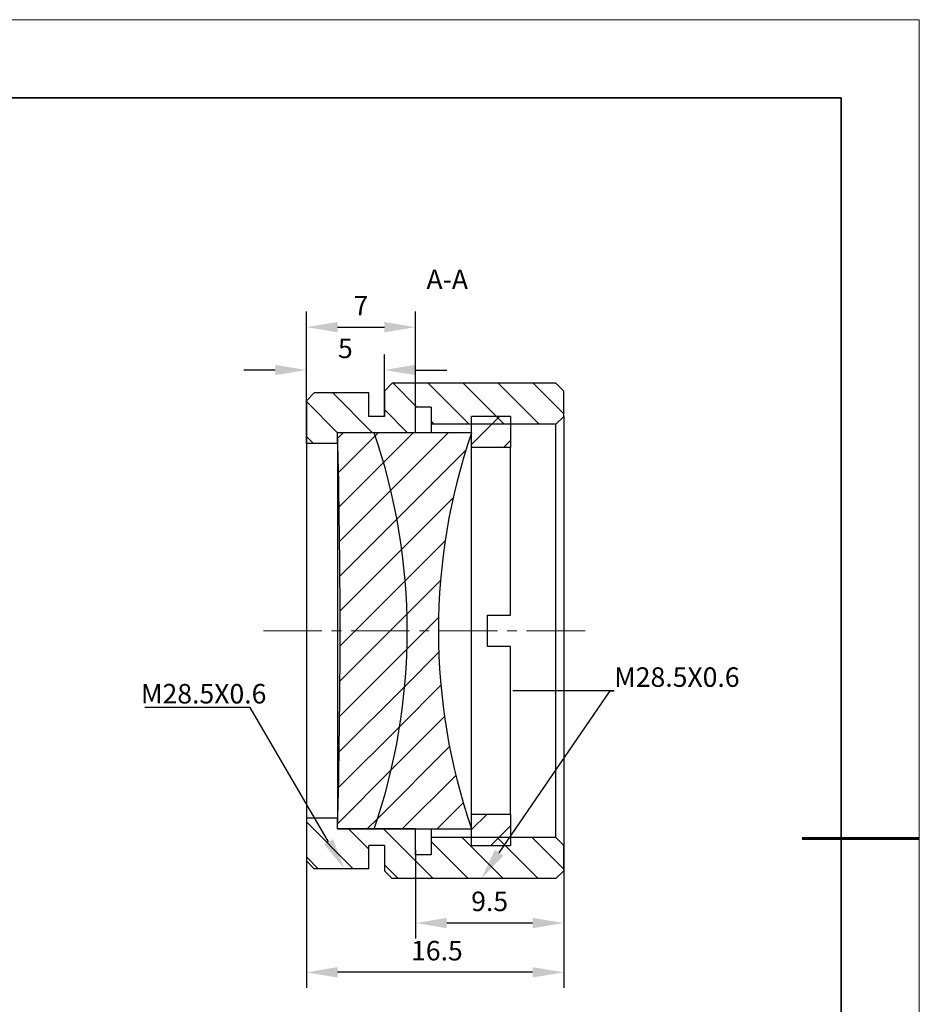
# Model space of a CAD drawing. Units: millimetres. Extents: x 114 to 411, y 59 to 269.
# Drawn here: x 295 to 411, y 143 to 269 of the extents above; entities that cross this region are included whole.
import ezdxf
from ezdxf import colors
from ezdxf.entities.mleader import LeaderData, LeaderLine
from ezdxf.math import Vec2, Vec3

# ---------------------------------------------------------------- set-up
doc = ezdxf.new("R2010")
doc.units = ezdxf.units.MM
doc.header["$LTSCALE"] = 10
doc.header["$PDMODE"] = 34
doc.linetypes.add('CENTER', pattern=[2, 1.25, -0.25, 0.25, -0.25])
doc.linetypes.add('CENTER2', pattern=[1.125, 0.75, -0.125, 0.125, -0.125])
for name, color, linetype in [('1轮廓实线层', 7, 'Continuous'), ('5剖面线层', 2, 'Continuous'), ('6文字层', 3, 'Continuous')]:
    doc.layers.add(name, color=color, linetype=linetype)
for name, color, linetype, lineweight in [('3中心线层', 1, 'CENTER', 9), ('7标注层', 4, 'Continuous', 5), ('粗实线层', 7, 'Continuous', 35), ('细实线层', 7, 'Continuous', 18)]:
    doc.layers.add(name, color=color, linetype=linetype, lineweight=lineweight)
doc.styles.add('TH-GBD2M', font='calibri.ttf', dxfattribs={"width": 0.8, "height": 2.5})
doc.dimstyles.new('TH-GBD2M', dxfattribs={"dimtxt": 2.5, "dimasz": 4, "dimexe": 2, "dimexo": 0, "dimgap": 1.5, "dimtad": 1, "dimtoh": 1, "dimdec": 4, "dimlfac": 0.5, "dimzin": 9, "dimdsep": 46, "dimtxsty": 'TH-GBD2M', "dimcen": 0, "dimclrt": 3, "dimadec": 0, "dimazin": 3, "dimtfac": 1, "dimtdec": 4, "dimtofl": 0, "dimtmove": 0, "dimatfit": 3, "dimfxl": 1, "dimtolj": 1, "dimtzin": 0, "dimarcsym": 0})
pattern_1 = [(135, (0, 0), (-2.245064030267288, -2.245064030267288), [])]
pattern_2 = [(45, (121.9142277738615, 54.94897613337349), (-2.245064030267287, 2.245064030267287), [])]

# ---------------------------------------------------------------- blocks, each defined once
blk = doc.blocks.new('*X96')
at = {"layer": '粗实线层'}
for p, q in [((138.5, 95), (-138.5, 95)), ((138.5, -95), (138.5, 95))]:
    blk.add_line(p, q, dxfattribs=at)
at = {"layer": '粗实线层', "lineweight": 60}
blk.add_line((148.5, 0), (133.5, 0), dxfattribs=at)
at = {"layer": '细实线层'}
for p, q in [((148.5, 105), (-148.5, 105)), ((148.5, -105), (148.5, 105))]:
    blk.add_line(p, q, dxfattribs=at)
blk = doc.blocks.new('*U108')
at = {"layer": '3中心线层', "color": 0, "linetype": 'CENTER2', "transparency": 16777216}
blk.add_line((14, 0), (-27.21606662616796, 0), dxfattribs=at)
blk = doc.blocks.new('*D112')
at = {"layer": '7标注层', "color": 0, "lineweight": -2, "transparency": 16777216}
for p, q in [((332.2118007338616, 214.6844487121735), (332.2118007338616, 226.1290794377846)), ((342.2118007338615, 218.1844487121735), (342.2118007338615, 226.1290794377846)), ((328.2118007338616, 224.1290794377846), (324.2118007338615, 224.1290794377846)), ((346.2118007338615, 224.1290794377846), (350.2118007338615, 224.1290794377846))]:
    blk.add_line(p, q, dxfattribs=at)
at = {"layer": '7标注层', "color": 0, "transparency": 16777216}
for points in [[(328.2118007338616, 224.7957461044513), (328.2118007338616, 223.462412771118), (332.2118007338616, 224.1290794377846)], [(346.2118007338615, 224.7957461044513), (346.2118007338615, 223.462412771118), (342.2118007338615, 224.1290794377846)]]:
    blk.add_solid(points, dxfattribs=at)
at = {"layer": 'Defpoints', "color": 0, "transparency": 16777216}
for p in [(332.2118007338616, 224.1290794377846), (342.2118007338615, 218.1844487121735), (332.2118007338616, 214.6844487121735)]:
    blk.add_point(p, dxfattribs=at)
at = {"layer": '7标注层', "color": 3, "transparency": 16777216, "insert": (337.2118007338615, 226.8973486685538), "char_height": 2.5, "attachment_point": 5, "style": 'TH-GBD2M'}
blk.add_mtext('\\A1;5', dxfattribs=at)
blk = doc.blocks.new('*D113')
at = {"layer": '7标注层', "color": 0, "lineweight": -2, "transparency": 16777216}
for p, q in [((332.2118007338616, 214.6844487121735), (332.2118007338616, 231.6237120792666)), ((346.2118007338615, 216.0844487121735), (346.2118007338615, 231.6237120792666)), ((336.2118007338616, 229.6237120792666), (342.2118007338615, 229.6237120792666))]:
    blk.add_line(p, q, dxfattribs=at)
at = {"layer": '7标注层', "color": 0, "transparency": 16777216}
for points in [[(336.2118007338616, 230.2903787459333), (336.2118007338616, 228.9570454126), (332.2118007338616, 229.6237120792666)], [(342.2118007338615, 230.2903787459333), (342.2118007338615, 228.9570454126), (346.2118007338615, 229.6237120792666)]]:
    blk.add_solid(points, dxfattribs=at)
at = {"layer": 'Defpoints', "color": 0, "transparency": 16777216}
for p in [(346.2118007338615, 229.6237120792666), (346.2118007338615, 216.0844487121735), (332.2118007338616, 214.6844487121735)]:
    blk.add_point(p, dxfattribs=at)
at = {"layer": '7标注层', "color": 3, "transparency": 16777216, "insert": (339.2118007338615, 232.3794813100358), "char_height": 2.5, "attachment_point": 5, "style": 'TH-GBD2M'}
blk.add_mtext('\\A1;7', dxfattribs=at)
blk = doc.blocks.new('*D115')
at = {"layer": '7标注层', "color": 0, "lineweight": -2, "transparency": 16777216}
for p, q in [((332.2118007338616, 166.6844487121734), (332.2118007338616, 144.9015766323068)), ((365.2118007338615, 164.8065558883918), (365.2118007338615, 144.9015766323068)), ((361.2118007338615, 146.9015766323068), (336.2118007338616, 146.9015766323068))]:
    blk.add_line(p, q, dxfattribs=at)
at = {"layer": '7标注层', "color": 0, "transparency": 16777216}
for points in [[(336.2118007338616, 147.5682432989735), (336.2118007338616, 146.2349099656402), (332.2118007338616, 146.9015766323068)], [(361.2118007338615, 147.5682432989735), (361.2118007338615, 146.2349099656402), (365.2118007338615, 146.9015766323068)]]:
    blk.add_solid(points, dxfattribs=at)
at = {"layer": 'Defpoints', "color": 0, "transparency": 16777216}
for p in [(332.2118007338616, 166.6844487121734), (365.2118007338615, 164.8065558883918), (332.2118007338616, 146.9015766323068)]:
    blk.add_point(p, dxfattribs=at)
at = {"layer": '7标注层', "color": 3, "transparency": 16777216, "insert": (348.9468587392469, 149.6813843246145), "char_height": 2.5, "attachment_point": 5, "style": 'TH-GBD2M'}
blk.add_mtext('\\A1;16.5', dxfattribs=at)
blk = doc.blocks.new('*D116')
at = {"layer": '7标注层', "color": 0, "lineweight": -2, "transparency": 16777216}
for p, q in [((365.2118007338615, 164.8065558883918), (365.2118007338615, 151.2207368026884)), ((346.2118007338615, 162.5454567045121), (346.2118007338615, 151.2207368026884)), ((361.2118007338615, 153.2207368026884), (350.2118007338615, 153.2207368026884))]:
    blk.add_line(p, q, dxfattribs=at)
at = {"layer": '7标注层', "color": 0, "transparency": 16777216}
for points in [[(350.2118007338615, 153.887403469355), (350.2118007338615, 152.5540701360217), (346.2118007338615, 153.2207368026884)], [(361.2118007338615, 153.887403469355), (361.2118007338615, 152.5540701360217), (365.2118007338615, 153.2207368026884)]]:
    blk.add_solid(points, dxfattribs=at)
at = {"layer": 'Defpoints', "color": 0, "transparency": 16777216}
for p in [(365.2118007338615, 164.8065558883918), (346.2118007338615, 162.5454567045121), (346.2118007338615, 153.2207368026884)]:
    blk.add_point(p, dxfattribs=at)
at = {"layer": '7标注层', "color": 3, "transparency": 16777216, "insert": (355.7118007338615, 156.0015060334576), "char_height": 2.5, "attachment_point": 5, "style": 'TH-GBD2M'}
blk.add_mtext('\\A1;9.5', dxfattribs=at)

msp = doc.modelspace()

# ---------------------------------------------------------------- hatches: boundary and pattern name
at = {"layer": '1轮廓实线层', "linetype": 'Continuous', "lineweight": 18}
h = msp.add_hatch(dxfattribs=at)
h.set_pattern_fill('ANSI31', color=256, style=0)
h.set_pattern_definition(pattern_2)
h.paths.add_polyline_path([(358.3926622625459, 214.1844487121368), (358.3926622625459, 218.1844487121368), (353.3926622625458, 218.1844487121368), (353.3926622625458, 214.1844487121368)], flags=0)
h = msp.add_hatch(dxfattribs=at)
h.set_pattern_fill('ANSI31', color=256, style=0)
h.set_pattern_definition(pattern_2)
h.paths.add_polyline_path([(358.3926622625456, 163.1844487121368), (358.3926622625456, 167.1844487121368), (353.3926622625457, 167.1844487121368), (353.3926622625456, 163.1844487121368)], flags=0)
at = {"layer": '5剖面线层', "linetype": 'Continuous', "lineweight": 18}
h = msp.add_hatch(dxfattribs=at)
h.set_pattern_fill('ANSI31', color=256, angle=90, style=0)
h.set_pattern_definition(pattern_1)
h.paths.add_polyline_path([(348.2118007338408, 217.1844487121368), (364.2118007338408, 217.1844487121367), (365.2118007338409, 218.1844487121367), (365.2118007338409, 221.4344487121367), (364.2118007338408, 222.4344487121367), (343.2118007338408, 222.4344487121368), (342.2118007338408, 221.4344487121368), (342.2118007338408, 218.1844487121368), (340.2118007338409, 218.1844487121368), (340.2118007338409, 221.1844487121368), (333.2118007338408, 221.1844487121368), (332.2118007338409, 220.1844487121368), (332.2118007338409, 214.6844487121368), (336.2118007338409, 214.6844487121368), (336.2118007338409, 216.0844487121368), (346.2118007338408, 216.0844487121368), (346.2118007338408, 219.3844487121368), (348.2118007338408, 219.3844487121368)], flags=0)
h = msp.add_hatch(dxfattribs=at)
h.set_pattern_fill('ANSI31', color=256, style=0)
h.set_pattern_definition(pattern_2)
edge = h.paths.add_edge_path(flags=0)
edge.add_arc((-643.0588462274573, 190.6844487121403), 979.6000000000001, 358.51421404723453, 359.9999999999998, ccw=False)
edge.add_line((336.2118007338406, 165.2844487121245), (340.9125768409997, 165.2844487121387))
edge.add_arc((266.7411537725417, 190.6844487121371), 78.39999999999998, 341.0962346662154, 360.0000000000006)
edge.add_arc((266.7411537725417, 190.6844487121371), 78.39999999999998, 6.107e-13, 18.9037653337872)
edge.add_line((340.9125768409998, 216.0844487121369), (336.2118007338409, 216.0844487121493))
edge.add_arc((-643.0588462274573, 190.6844487121403), 979.6000000000001, -1.0231815394945443e-12, 1.4857859527642745, ccw=False)
h = msp.add_hatch(dxfattribs=at)
h.set_pattern_fill('ANSI31', color=256, style=0)
h.set_pattern_definition(pattern_2)
edge = h.paths.add_edge_path(flags=0)
edge.add_arc((266.7411537725417, 190.6844487121371), 78.39999999999998, 341.0962346662145, 359.9999999999998, ccw=False)
edge.add_line((340.9125768409997, 165.2844487121387), (353.3926622625457, 165.2844487121363))
edge.add_arc((427.1411537725416, 190.6844487121365), 78, 179.999999999999, 199.0044158484, ccw=False)
edge.add_arc((427.1411537725416, 190.6844487121365), 78, 160.9955841515992, 179.999999999999, ccw=False)
edge.add_line((353.3926622625458, 216.0844487121368), (340.9125768409999, 216.0844487121351))
edge.add_arc((266.7411537725417, 190.6844487121371), 78.39999999999998, -1.0231815394945443e-12, 18.903765333784293, ccw=False)
h = msp.add_hatch(dxfattribs=at)
h.set_pattern_fill('ANSI31', color=256, angle=90, style=0)
h.set_pattern_definition(pattern_1)
h.paths.add_polyline_path([(364.2118007338406, 164.1844487121367), (348.2118007338406, 164.1844487121368), (348.2118007338406, 161.9844487121367), (346.2118007338406, 161.9844487121367), (346.2118007338406, 165.2844487121367), (336.2118007338406, 165.2844487121367), (336.2118007338406, 166.6844487121368), (332.2118007338406, 166.6844487121368), (332.2118007338406, 161.1844487121368), (333.2118007338406, 160.1844487121368), (340.2118007338406, 160.1844487121368), (340.2118007338406, 163.1844487121368), (342.2118007338406, 163.1844487121368), (342.2118007338406, 159.9344487121368), (343.2118007338406, 158.9344487121368), (364.2118007338406, 158.9344487121367), (365.2118007338406, 159.9344487121367), (365.2118007338406, 163.1844487121367)], flags=0)

# ---------------------------------------------------------------- linework, layer by layer
at = {"layer": '1轮廓实线层', "linetype": 'Continuous', "lineweight": 25}
for p, q in [((343.2118007338615, 222.4344487121735), (342.2118007338615, 221.4344487121735)), ((364.2118007338615, 222.4344487121735), (343.2118007338615, 222.4344487121735)), ((365.2118007338615, 221.4344487121735), (364.2118007338615, 222.4344487121735)), ((332.2118007338616, 220.1844487121735), (333.2118007338615, 221.1844487121735)), ((340.2118007338615, 221.1844487121735), (333.2118007338615, 221.1844487121735)), ((340.2118007338615, 218.1844487121735), (340.2118007338615, 221.1844487121735)), ((342.2118007338615, 221.4344487121735), (342.2118007338615, 218.1844487121735)), ((365.2118007338615, 218.1844487121735), (365.2118007338615, 221.4344487121735)), ((332.2118007338616, 220.1844487121735), (332.2118007338616, 214.6844487121735)), ((348.2118007338615, 219.3844487121735), (346.2118007338615, 219.3844487121735)), ((346.2118007338615, 216.0844487121735), (346.2118007338615, 219.3844487121735)), ((348.2118007338615, 219.3844487121735), (348.2118007338615, 217.1844487121735)), ((342.2118007338615, 218.1844487121735), (340.2118007338615, 218.1844487121735)), ((364.2118007338615, 217.1844487121735), (348.2118007338615, 217.1844487121735)), ((348.2118007338615, 217.1844487121735), (348.2118007338615, 216.0844487121735)), ((353.3926622625616, 214.1844487121735), (353.3926622625616, 218.1844487121735)), ((358.3926622625615, 218.1844487121735), (353.3926622625616, 218.1844487121735)), ((358.3926622625615, 218.1844487121735), (358.3926622625615, 214.1844487121735)), ((365.2118007338615, 218.1844487121735), (364.2118007338615, 217.1844487121735)), ((364.2118007338615, 164.1844487121734), (364.2118007338615, 217.1844487121735)), ((365.2118007338615, 218.1844487121735), (365.2118007338615, 163.1844487121734)), ((340.9125768409615, 216.0844487121735), (336.2118007338616, 216.0844487121735)), ((346.2118007338615, 216.0844487121735), (336.2118007338616, 216.0844487121735)), ((336.2118007338616, 214.6844487121735), (336.2118007338616, 216.0844487121735)), ((353.3926622625616, 216.0844487121735), (340.9125768409615, 216.0844487121735)), ((336.2118007338616, 214.6844487121735), (332.2118007338616, 214.6844487121735)), ((332.2118007338616, 214.6844487121735), (332.2118007338616, 166.6844487121734)), ((336.2118007338616, 214.6844487121735), (336.2118007338616, 166.6844487121734)), ((358.3926622625615, 214.1844487121735), (353.3926622625616, 214.1844487121735)), ((353.3926622625616, 167.1844487121734), (353.3926622625616, 214.1844487121735)), ((358.3926622625615, 192.6844487121735), (358.3926622625615, 214.1844487121735)), ((355.3926622625616, 192.6844487121735), (358.3926622625615, 192.6844487121735)), ((355.3926622625616, 192.6844487121735), (355.3926622625616, 188.6844487121735)), ((358.3926622625615, 188.6844487121735), (355.3926622625616, 188.6844487121735)), ((358.3926622625615, 167.1844487121734), (358.3926622625615, 188.6844487121735)), ((332.2118007338616, 166.6844487121734), (332.2118007338616, 161.1844487121734)), ((336.2118007338616, 166.6844487121734), (332.2118007338616, 166.6844487121734)), ((336.2118007338616, 165.2844487121735), (336.2118007338616, 166.6844487121734)), ((353.3926622625616, 163.1844487121734), (353.3926622625616, 167.1844487121734)), ((353.3926622625616, 167.1844487121734), (358.3926622625615, 167.1844487121734)), ((358.3926622625615, 167.1844487121734), (358.3926622625615, 163.1844487121734)), ((336.2118007338616, 165.2844487121735), (340.9125768409615, 165.2844487121735)), ((346.2118007338615, 165.2844487121735), (336.2118007338616, 165.2844487121735)), ((340.9125768409615, 165.2844487121735), (353.3926622625616, 165.2844487121735)), ((346.2118007338615, 161.9844487121735), (346.2118007338615, 165.2844487121735)), ((348.2118007338615, 165.2844487121735), (348.2118007338615, 164.1844487121734)), ((348.2118007338615, 164.1844487121734), (348.2118007338615, 161.9844487121735)), ((364.2118007338615, 164.1844487121734), (348.2118007338615, 164.1844487121734)), ((364.2118007338615, 164.1844487121734), (365.2118007338615, 163.1844487121734)), ((342.2118007338615, 163.1844487121734), (340.2118007338615, 163.1844487121734)), ((340.2118007338615, 160.1844487121734), (340.2118007338615, 163.1844487121734)), ((342.2118007338615, 163.1844487121734), (342.2118007338615, 159.9344487121734)), ((353.3926622625616, 163.1844487121734), (358.3926622625615, 163.1844487121734)), ((365.2118007338615, 159.9344487121734), (365.2118007338615, 163.1844487121734)), ((348.2118007338615, 161.9844487121735), (346.2118007338615, 161.9844487121735)), ((332.2118007338616, 161.1844487121734), (333.2118007338615, 160.1844487121734)), ((340.2118007338615, 160.1844487121734), (333.2118007338615, 160.1844487121734)), ((342.2118007338615, 159.9344487121734), (343.2118007338615, 158.9344487121734)), ((365.2118007338615, 159.9344487121734), (364.2118007338615, 158.9344487121734)), ((364.2118007338615, 158.9344487121734), (343.2118007338615, 158.9344487121734))]:
    msp.add_line(p, q, dxfattribs=at)
for centre, radius, start, end in [((-643.0588462274385, 190.6844487121735), 979.6000000000003, 0, 1.485785952800955), ((266.7411537725615, 190.6844487121735), 78.4000000000012, 0, 18.90376533379954), ((427.1411537725614, 190.6844487121735), 78.00000000000003, 160.9955841515995, 180), ((-643.0588462274385, 190.6844487121735), 979.6000000000003, 358.5142140471991, 0), ((266.7411537725615, 190.6844487121735), 78.40000000000063, 341.0962346662004, 0), ((427.1411537725614, 190.6844487121735), 78.00000000000003, 180, 199.0044158484004)]:
    msp.add_arc(centre, radius, start, end, dxfattribs=at)

# ---------------------------------------------------------------- block references
at = {"layer": '3中心线层', "linetype": 'CENTER2'}
msp.add_blockref('*U108', (353.9468587392469, 190.6844487121734), dxfattribs=at)
at = {"layer": '6文字层'}
msp.add_blockref('*X96', (262.2945991339416, 164.0442599810811), dxfattribs=at)

# ---------------------------------------------------------------- texts
at = {"layer": '6文字层', "insert": (350.2739421220468, 236.9961859951735), "char_height": 2.5, "attachment_point": 2, "style": 'TH-GBD2M'}
msp.add_mtext('A-A', dxfattribs=at)

# ---------------------------------------------------------------- dimensions: what is measured, and where the dimension line sits
at = {"layer": '7标注层'}
for base, p1, p2, picture, middle in [((346.2118007338615, 229.6237120792666), (332.2118007338616, 214.6844487121735), (346.2118007338615, 216.0844487121735), '*D113', (339.2118007338615, 232.3794813100358)), ((332.2118007338616, 224.1290794377846), (342.2118007338615, 218.1844487121735), (332.2118007338616, 214.6844487121735), '*D112', (337.2118007338615, 226.8973486685538)), ((346.2118007338615, 153.2207368026884), (365.2118007338615, 164.8065558883918), (346.2118007338615, 162.5454567045121), '*D116', (355.7118007338615, 156.0015060334576))]:
    dim = msp.add_linear_dim(base=base, p1=p1, p2=p2, dimstyle='TH-GBD2M', dxfattribs=at)
    dim.commit()
    dim.dimension.update_dxf_attribs({"geometry": picture, "text_midpoint": middle})
dim = msp.add_linear_dim(base=(332.2118007338616, 146.9015766323068), p1=(365.2118007338615, 164.8065558883918), p2=(332.2118007338616, 166.6844487121734), dimstyle='TH-GBD2M', dxfattribs=at)
dim.commit()
dim.dimension.update_dxf_attribs({"geometry": '*D115', "text_midpoint": (348.9468587392469, 146.9015766323068), "dimtype": 160})

# ---------------------------------------------------------------- leaders
ml = msp.add_multileader_mtext('Standard', dxfattribs=at)
ml.set_content('M28.5X0.6', color=3, style='TH-GBD2M')
ml.set_leader_properties(color=256)
ml.build(insert=Vec2(0, 0))
ml.multileader.update_dxf_attribs({"text_left_attachment_type": 5, "text_right_attachment_type": 5, "dogleg_length": 0.5})
ctx = ml.context
ctx.base_point, ctx.char_height, ctx.landing_gap_size, ctx.plane_origin = Vec3(371.6712179225385, 182.9809793026869), 2.5, 0, Vec3(354.1912543428646, 159.3577543147858)
ctx.left_attachment, ctx.right_attachment = 5, 5
notes = []
notes.append((ctx, [(0, (1, 1, 0), (371.1712179225385, 182.9809793026869), (1, 0), 0.5, [(0, [(354.6593214947746, 158.9344487121734)], 0, [])])]))
ctx.mtext.insert, ctx.mtext.flow_direction = Vec3(371.6712179225385, 186.0059793026868), 5
ml = msp.add_multileader_mtext('Standard', dxfattribs=at)
ml.set_content('M28.5X0.6', color=3, style='TH-GBD2M')
ml.set_leader_properties(color=256)
ml.build(insert=Vec2(0, 0))
ml.multileader.update_dxf_attribs({"text_left_attachment_type": 5, "text_right_attachment_type": 5, "dogleg_length": 0.5})
ctx = ml.context
ctx.base_point, ctx.char_height, ctx.landing_gap_size, ctx.plane_origin = Vec3(311.0010269897389, 180.8485893054895), 2.5, 0, Vec3(336.9468587392469, 160.1844487121734)
ctx.left_attachment, ctx.right_attachment = 5, 5
notes.append((ctx, [(0, (1, 1, 0), (325.0164116051236, 180.8485893054895), (-1, 0), 0.5, [(0, [(337.072100788532, 160.1844487121734)], 0, [])])]))
ctx.mtext.insert, ctx.mtext.flow_direction = Vec3(311.0010269897389, 183.8735893054895), 5
for ctx, leaders in notes:
    for number, flags, end, landing, length, lines in leaders:
        leader = LeaderData()
        leader.index, (leader.has_last_leader_line, leader.has_dogleg_vector, leader.attachment_direction) = number, flags
        leader.last_leader_point, leader.dogleg_vector, leader.dogleg_length = Vec3(end), Vec3(landing), length
        for number, points, colour, breaks in lines:
            line = LeaderLine()
            line.index, line.vertices, line.color, line.breaks = number, Vec3.list(points), colors.encode_raw_color(colour), breaks
            leader.lines.append(line)
        ctx.leaders.append(leader)

doc.saveas('drawing.dxf')
